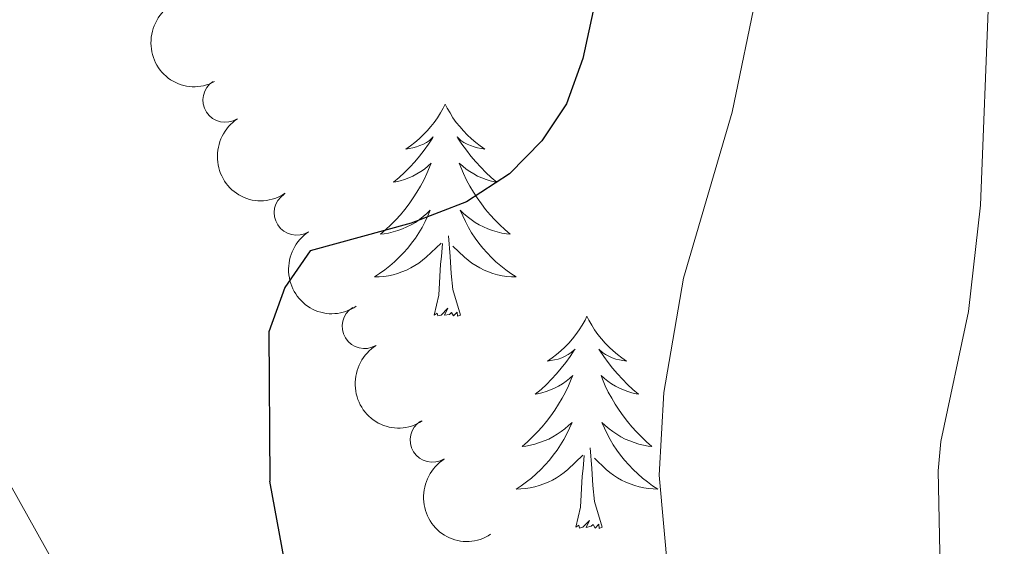
# Model space of a CAD drawing. Units: metres. Extents: x 624527 to 629035, y 685401 to 688451.
# Drawn here: x 628664 to 628720, y 687382 to 687411 of the extents above; entities that cross this region are included whole.
import ezdxf

# ---------------------------------------------------------------- set-up
doc = ezdxf.new("R2010")
doc.units = ezdxf.units.M
doc.header["$MEASUREMENT"] = 0
for name, color, linetype, lineweight in [('Carátula', 7, 'Continuous', 5), ('Elementos auxiliares', 7, 'Continuous', 5), ('Entidades rústicas y varios', 7, 'Continuous', 5), ('Relieve y altimetría', 7, 'Continuous', 5)]:
    doc.layers.add(name, color=color, linetype=linetype, lineweight=lineweight)

msp = doc.modelspace()

# ---------------------------------------------------------------- linework, layer by layer
at = {"layer": 'Carátula', "color": 7, "linetype": 'Continuous', "lineweight": 5}
msp.add_3dface([(624580.96, 685401.0700000001), (629035.23, 685481.73), (628981.46, 688451.24), (624527.19, 688370.5900000001)], dxfattribs=at)
at = {"layer": 'Elementos auxiliares', "color": 250, "linetype": 'Continuous', "lineweight": 5}
msp.add_3dface([(625441.5, 685810.6599999999), (625400.1200000001, 688123.8900000001), (628833.02, 688186.0700000001), (628875.54, 685872.8400000001)], dxfattribs=at)
at = {"layer": 'Entidades rústicas y varios', "color": 92, "linetype": 'Continuous', "lineweight": 5, "flags": 128}
for points in [[(628688.1100000001, 687406.5800000001), (628688, 687406.3600000001), (628687.8400000001, 687406.0900000001), (628687.6799999999, 687405.8200000001), (628687.49, 687405.56), (628687.3, 687405.3200000001), (628687.0900000001, 687405.0800000001), (628686.8700000001, 687404.8500000001), (628686.6399999999, 687404.6400000001), (628686.3999999999, 687404.4299999999), (628686.1499999999, 687404.24), (628685.8899999999, 687404.06), (628686.0900000001, 687404.0900000001), (628686.29, 687404.1200000001), (628686.49, 687404.1799999999), (628686.69, 687404.25), (628686.8800000001, 687404.3300000001), (628687.06, 687404.4299999999), (628687.23, 687404.54), (628687.44, 687404.74), (628687.3999999999, 687404.6699999999), (628687.1699999999, 687404.3300000001), (628686.9199999999, 687403.99), (628686.6699999999, 687403.6599999999), (628686.3999999999, 687403.3500000001), (628686.1200000001, 687403.04), (628685.8300000001, 687402.75), (628685.53, 687402.47), (628685.21, 687402.2), (628685.3400000001, 687402.22), (628685.5800000001, 687402.28), (628685.8200000001, 687402.3500000001), (628686.06, 687402.44), (628686.29, 687402.54), (628686.51, 687402.6599999999), (628686.73, 687402.79), (628686.94, 687402.9299999999), (628687.1300000001, 687403.0900000001), (628687.3200000001, 687403.26), (628687.23, 687403.04), (628687.0800000001, 687402.6799999999), (628686.9099999999, 687402.3200000001), (628686.72, 687401.98), (628686.52, 687401.6400000001), (628686.31, 687401.31), (628686.0800000001, 687400.98), (628685.8400000001, 687400.6699999999), (628685.5900000001, 687400.3700000001), (628685.3300000001, 687400.0800000001), (628685.05, 687399.8), (628684.77, 687399.53), (628684.47, 687399.27), (628684.6699999999, 687399.29), (628684.9299999999, 687399.3400000001), (628685.19, 687399.3999999999), (628685.45, 687399.48), (628685.71, 687399.5800000001), (628685.96, 687399.6799999999), (628686.2, 687399.81), (628686.4299999999, 687399.94), (628686.6599999999, 687400.1000000001), (628686.8700000001, 687400.26), (628687.0800000001, 687400.44), (628687.27, 687400.6200000001), (628687.1300000001, 687400.3), (628686.98, 687399.98), (628686.81, 687399.6599999999), (628686.6300000001, 687399.3600000001), (628686.4299999999, 687399.06), (628686.22, 687398.77), (628686, 687398.49), (628685.76, 687398.22), (628685.51, 687397.97), (628685.26, 687397.72), (628684.99, 687397.49), (628684.71, 687397.27), (628684.4199999999, 687397.06), (628684.1300000001, 687396.8700000001), (628684.3899999999, 687396.8800000001), (628684.6599999999, 687396.8999999999), (628684.9199999999, 687396.94), (628685.1799999999, 687397), (628685.4299999999, 687397.0700000001), (628685.6799999999, 687397.1599999999), (628685.9299999999, 687397.26), (628686.1699999999, 687397.3800000001), (628686.3999999999, 687397.51), (628686.6200000001, 687397.6499999999), (628686.8300000001, 687397.81), (628687.03, 687397.98), (628687.8800000001, 687398.78)], [(628688.1100000001, 687406.5800000001), (628688, 687406.3600000001), (628687.8400000001, 687406.0900000001), (628687.6799999999, 687405.8200000001), (628687.49, 687405.56), (628687.3, 687405.3200000001), (628687.0900000001, 687405.0800000001), (628686.8700000001, 687404.8500000001), (628686.6399999999, 687404.6400000001), (628686.3999999999, 687404.4299999999), (628686.1499999999, 687404.24), (628685.8899999999, 687404.06), (628686.0900000001, 687404.0900000001), (628686.29, 687404.1200000001), (628686.49, 687404.1799999999), (628686.69, 687404.25), (628686.8800000001, 687404.3300000001), (628687.06, 687404.4299999999), (628687.23, 687404.54), (628687.44, 687404.74), (628687.3999999999, 687404.6699999999), (628687.1699999999, 687404.3300000001), (628686.9199999999, 687403.99), (628686.6699999999, 687403.6599999999), (628686.3999999999, 687403.3500000001), (628686.1200000001, 687403.04), (628685.8300000001, 687402.75), (628685.53, 687402.47), (628685.21, 687402.2), (628685.3400000001, 687402.22), (628685.5800000001, 687402.28), (628685.8200000001, 687402.3500000001), (628686.06, 687402.44), (628686.29, 687402.54), (628686.51, 687402.6599999999), (628686.73, 687402.79), (628686.94, 687402.9299999999), (628687.1300000001, 687403.0900000001), (628687.3200000001, 687403.26), (628687.23, 687403.04), (628687.0800000001, 687402.6799999999), (628686.9099999999, 687402.3200000001), (628686.72, 687401.98), (628686.52, 687401.6400000001), (628686.31, 687401.31), (628686.0800000001, 687400.98), (628685.8400000001, 687400.6699999999), (628685.5900000001, 687400.3700000001), (628685.3300000001, 687400.0800000001), (628685.05, 687399.8), (628684.77, 687399.53), (628684.47, 687399.27), (628684.6699999999, 687399.29), (628684.9299999999, 687399.3400000001), (628685.19, 687399.3999999999), (628685.45, 687399.48), (628685.71, 687399.5800000001), (628685.96, 687399.6799999999), (628686.2, 687399.81), (628686.4299999999, 687399.94), (628686.6599999999, 687400.1000000001), (628686.8700000001, 687400.26), (628687.0800000001, 687400.44), (628687.27, 687400.6200000001), (628687.1300000001, 687400.3), (628686.98, 687399.98), (628686.81, 687399.6599999999), (628686.6300000001, 687399.3600000001), (628686.4299999999, 687399.06), (628686.22, 687398.77), (628686, 687398.49), (628685.76, 687398.22), (628685.51, 687397.97), (628685.26, 687397.72), (628684.99, 687397.49), (628684.71, 687397.27), (628684.4199999999, 687397.06), (628684.1300000001, 687396.8700000001), (628684.3899999999, 687396.8800000001), (628684.6599999999, 687396.8999999999), (628684.9199999999, 687396.94), (628685.1799999999, 687397), (628685.4299999999, 687397.0700000001), (628685.6799999999, 687397.1599999999), (628685.9299999999, 687397.26), (628686.1699999999, 687397.3800000001), (628686.3999999999, 687397.51), (628686.6200000001, 687397.6499999999), (628686.8300000001, 687397.81), (628687.03, 687397.98), (628687.8800000001, 687398.78)], [(628688.1100000001, 687406.5800000001), (628688, 687406.3600000001), (628687.8400000001, 687406.0900000001), (628687.6799999999, 687405.8200000001), (628687.49, 687405.56), (628687.3, 687405.3200000001), (628687.0900000001, 687405.0800000001), (628686.8700000001, 687404.8500000001), (628686.6399999999, 687404.6400000001), (628686.3999999999, 687404.4299999999), (628686.1499999999, 687404.24), (628685.8899999999, 687404.06), (628686.0900000001, 687404.0900000001), (628686.29, 687404.1200000001), (628686.49, 687404.1799999999), (628686.69, 687404.25), (628686.8800000001, 687404.3300000001), (628687.06, 687404.4299999999), (628687.23, 687404.54), (628687.44, 687404.74), (628687.3999999999, 687404.6699999999), (628687.1699999999, 687404.3300000001), (628686.9199999999, 687403.99), (628686.6699999999, 687403.6599999999), (628686.3999999999, 687403.3500000001), (628686.1200000001, 687403.04), (628685.8300000001, 687402.75), (628685.53, 687402.47), (628685.21, 687402.2), (628685.3400000001, 687402.22), (628685.5800000001, 687402.28), (628685.8200000001, 687402.3500000001), (628686.06, 687402.44), (628686.29, 687402.54), (628686.51, 687402.6599999999), (628686.73, 687402.79), (628686.94, 687402.9299999999), (628687.1300000001, 687403.0900000001), (628687.3200000001, 687403.26), (628687.23, 687403.04), (628687.0800000001, 687402.6799999999), (628686.9099999999, 687402.3200000001), (628686.72, 687401.98), (628686.52, 687401.6400000001), (628686.31, 687401.31), (628686.0800000001, 687400.98), (628685.8400000001, 687400.6699999999), (628685.5900000001, 687400.3700000001), (628685.3300000001, 687400.0800000001), (628685.05, 687399.8), (628684.77, 687399.53), (628684.47, 687399.27), (628684.6699999999, 687399.29), (628684.9299999999, 687399.3400000001), (628685.19, 687399.3999999999), (628685.45, 687399.48), (628685.71, 687399.5800000001), (628685.96, 687399.6799999999), (628686.2, 687399.81), (628686.4299999999, 687399.94), (628686.6599999999, 687400.1000000001), (628686.8700000001, 687400.26), (628687.0800000001, 687400.44), (628687.27, 687400.6200000001), (628687.1300000001, 687400.3), (628686.98, 687399.98), (628686.81, 687399.6599999999), (628686.6300000001, 687399.3600000001), (628686.4299999999, 687399.06), (628686.22, 687398.77), (628686, 687398.49), (628685.76, 687398.22), (628685.51, 687397.97), (628685.26, 687397.72), (628684.99, 687397.49), (628684.71, 687397.27), (628684.4199999999, 687397.06), (628684.1300000001, 687396.8700000001), (628684.3899999999, 687396.8800000001), (628684.6599999999, 687396.8999999999), (628684.9199999999, 687396.94), (628685.1799999999, 687397), (628685.4299999999, 687397.0700000001), (628685.6799999999, 687397.1599999999), (628685.9299999999, 687397.26), (628686.1699999999, 687397.3800000001), (628686.3999999999, 687397.51), (628686.6200000001, 687397.6499999999), (628686.8300000001, 687397.81), (628687.03, 687397.98), (628687.8800000001, 687398.78)], [(628688.1100000001, 687406.5800000001), (628688.22, 687406.3600000001), (628688.3800000001, 687406.0900000001), (628688.54, 687405.8200000001), (628688.73, 687405.56), (628688.9199999999, 687405.3200000001), (628689.1300000001, 687405.0800000001), (628689.3500000001, 687404.8500000001), (628689.5800000001, 687404.6400000001), (628689.8200000001, 687404.4299999999), (628690.0700000001, 687404.24), (628690.3300000001, 687404.06), (628690.1300000001, 687404.0900000001), (628689.9299999999, 687404.1200000001), (628689.73, 687404.1799999999), (628689.53, 687404.25), (628689.3400000001, 687404.3300000001), (628689.1599999999, 687404.4299999999), (628688.99, 687404.54), (628688.78, 687404.74), (628688.8200000001, 687404.6699999999), (628689.05, 687404.3300000001), (628689.3, 687403.99), (628689.55, 687403.6599999999), (628689.8200000001, 687403.3500000001), (628690.1000000001, 687403.04), (628690.3899999999, 687402.75), (628690.69, 687402.47), (628691.01, 687402.2), (628690.8800000001, 687402.22), (628690.6399999999, 687402.28), (628690.3999999999, 687402.3500000001), (628690.1599999999, 687402.44), (628689.9299999999, 687402.54), (628689.71, 687402.6599999999), (628689.49, 687402.79), (628689.28, 687402.9299999999), (628689.0900000001, 687403.0900000001), (628688.8999999999, 687403.26), (628688.99, 687403.04), (628689.1399999999, 687402.6799999999), (628689.31, 687402.3200000001), (628689.5, 687401.98), (628689.7, 687401.6400000001), (628689.9099999999, 687401.31), (628690.1399999999, 687400.98), (628690.3800000001, 687400.6699999999), (628690.6300000001, 687400.3700000001), (628690.8899999999, 687400.0800000001), (628691.1699999999, 687399.8), (628691.45, 687399.53), (628691.75, 687399.27), (628691.55, 687399.29), (628691.29, 687399.3400000001), (628691.03, 687399.3999999999), (628690.77, 687399.48), (628690.51, 687399.5800000001), (628690.26, 687399.6799999999), (628690.02, 687399.81), (628689.79, 687399.94), (628689.56, 687400.1000000001), (628689.3500000001, 687400.26), (628689.1399999999, 687400.44), (628688.95, 687400.6200000001), (628689.0900000001, 687400.3), (628689.24, 687399.98), (628689.4099999999, 687399.6599999999), (628689.5900000001, 687399.3600000001), (628689.79, 687399.06), (628690, 687398.77), (628690.22, 687398.49), (628690.46, 687398.22), (628690.71, 687397.97), (628690.96, 687397.72), (628691.23, 687397.49), (628691.51, 687397.27), (628691.8, 687397.06), (628692.0900000001, 687396.8700000001), (628691.8300000001, 687396.8800000001), (628691.56, 687396.8999999999), (628691.3, 687396.94), (628691.04, 687397), (628690.79, 687397.0700000001), (628690.54, 687397.1599999999), (628690.29, 687397.26), (628690.05, 687397.3800000001), (628689.8200000001, 687397.51), (628689.6000000001, 687397.6499999999), (628689.3899999999, 687397.81), (628689.19, 687397.98), (628688.53, 687398.6000000001)], [(628688.1100000001, 687406.5800000001), (628688.22, 687406.3600000001), (628688.3800000001, 687406.0900000001), (628688.54, 687405.8200000001), (628688.73, 687405.56), (628688.9199999999, 687405.3200000001), (628689.1300000001, 687405.0800000001), (628689.3500000001, 687404.8500000001), (628689.5800000001, 687404.6400000001), (628689.8200000001, 687404.4299999999), (628690.0700000001, 687404.24), (628690.3300000001, 687404.06), (628690.1300000001, 687404.0900000001), (628689.9299999999, 687404.1200000001), (628689.73, 687404.1799999999), (628689.53, 687404.25), (628689.3400000001, 687404.3300000001), (628689.1599999999, 687404.4299999999), (628688.99, 687404.54), (628688.78, 687404.74), (628688.8200000001, 687404.6699999999), (628689.05, 687404.3300000001), (628689.3, 687403.99), (628689.55, 687403.6599999999), (628689.8200000001, 687403.3500000001), (628690.1000000001, 687403.04), (628690.3899999999, 687402.75), (628690.69, 687402.47), (628691.01, 687402.2), (628690.8800000001, 687402.22), (628690.6399999999, 687402.28), (628690.3999999999, 687402.3500000001), (628690.1599999999, 687402.44), (628689.9299999999, 687402.54), (628689.71, 687402.6599999999), (628689.49, 687402.79), (628689.28, 687402.9299999999), (628689.0900000001, 687403.0900000001), (628688.8999999999, 687403.26), (628688.99, 687403.04), (628689.1399999999, 687402.6799999999), (628689.31, 687402.3200000001), (628689.5, 687401.98), (628689.7, 687401.6400000001), (628689.9099999999, 687401.31), (628690.1399999999, 687400.98), (628690.3800000001, 687400.6699999999), (628690.6300000001, 687400.3700000001), (628690.8899999999, 687400.0800000001), (628691.1699999999, 687399.8), (628691.45, 687399.53), (628691.75, 687399.27), (628691.55, 687399.29), (628691.29, 687399.3400000001), (628691.03, 687399.3999999999), (628690.77, 687399.48), (628690.51, 687399.5800000001), (628690.26, 687399.6799999999), (628690.02, 687399.81), (628689.79, 687399.94), (628689.56, 687400.1000000001), (628689.3500000001, 687400.26), (628689.1399999999, 687400.44), (628688.95, 687400.6200000001), (628689.0900000001, 687400.3), (628689.24, 687399.98), (628689.4099999999, 687399.6599999999), (628689.5900000001, 687399.3600000001), (628689.79, 687399.06), (628690, 687398.77), (628690.22, 687398.49), (628690.46, 687398.22), (628690.71, 687397.97), (628690.96, 687397.72), (628691.23, 687397.49), (628691.51, 687397.27), (628691.8, 687397.06), (628692.0900000001, 687396.8700000001), (628691.8300000001, 687396.8800000001), (628691.56, 687396.8999999999), (628691.3, 687396.94), (628691.04, 687397), (628690.79, 687397.0700000001), (628690.54, 687397.1599999999), (628690.29, 687397.26), (628690.05, 687397.3800000001), (628689.8200000001, 687397.51), (628689.6000000001, 687397.6499999999), (628689.3899999999, 687397.81), (628689.19, 687397.98), (628688.53, 687398.6000000001)], [(628688.1100000001, 687406.5800000001), (628688.22, 687406.3600000001), (628688.3800000001, 687406.0900000001), (628688.54, 687405.8200000001), (628688.73, 687405.56), (628688.9199999999, 687405.3200000001), (628689.1300000001, 687405.0800000001), (628689.3500000001, 687404.8500000001), (628689.5800000001, 687404.6400000001), (628689.8200000001, 687404.4299999999), (628690.0700000001, 687404.24), (628690.3300000001, 687404.06), (628690.1300000001, 687404.0900000001), (628689.9299999999, 687404.1200000001), (628689.73, 687404.1799999999), (628689.53, 687404.25), (628689.3400000001, 687404.3300000001), (628689.1599999999, 687404.4299999999), (628688.99, 687404.54), (628688.78, 687404.74), (628688.8200000001, 687404.6699999999), (628689.05, 687404.3300000001), (628689.3, 687403.99), (628689.55, 687403.6599999999), (628689.8200000001, 687403.3500000001), (628690.1000000001, 687403.04), (628690.3899999999, 687402.75), (628690.69, 687402.47), (628691.01, 687402.2), (628690.8800000001, 687402.22), (628690.6399999999, 687402.28), (628690.3999999999, 687402.3500000001), (628690.1599999999, 687402.44), (628689.9299999999, 687402.54), (628689.71, 687402.6599999999), (628689.49, 687402.79), (628689.28, 687402.9299999999), (628689.0900000001, 687403.0900000001), (628688.8999999999, 687403.26), (628688.99, 687403.04), (628689.1399999999, 687402.6799999999), (628689.31, 687402.3200000001), (628689.5, 687401.98), (628689.7, 687401.6400000001), (628689.9099999999, 687401.31), (628690.1399999999, 687400.98), (628690.3800000001, 687400.6699999999), (628690.6300000001, 687400.3700000001), (628690.8899999999, 687400.0800000001), (628691.1699999999, 687399.8), (628691.45, 687399.53), (628691.75, 687399.27), (628691.55, 687399.29), (628691.29, 687399.3400000001), (628691.03, 687399.3999999999), (628690.77, 687399.48), (628690.51, 687399.5800000001), (628690.26, 687399.6799999999), (628690.02, 687399.81), (628689.79, 687399.94), (628689.56, 687400.1000000001), (628689.3500000001, 687400.26), (628689.1399999999, 687400.44), (628688.95, 687400.6200000001), (628689.0900000001, 687400.3), (628689.24, 687399.98), (628689.4099999999, 687399.6599999999), (628689.5900000001, 687399.3600000001), (628689.79, 687399.06), (628690, 687398.77), (628690.22, 687398.49), (628690.46, 687398.22), (628690.71, 687397.97), (628690.96, 687397.72), (628691.23, 687397.49), (628691.51, 687397.27), (628691.8, 687397.06), (628692.0900000001, 687396.8700000001), (628691.8300000001, 687396.8800000001), (628691.56, 687396.8999999999), (628691.3, 687396.94), (628691.04, 687397), (628690.79, 687397.0700000001), (628690.54, 687397.1599999999), (628690.29, 687397.26), (628690.05, 687397.3800000001), (628689.8200000001, 687397.51), (628689.6000000001, 687397.6499999999), (628689.3899999999, 687397.81), (628689.19, 687397.98), (628688.53, 687398.6000000001)], [(628688.96, 687394.73), (628688.53, 687396.1699999999), (628688.44, 687397.0700000001), (628688.3899999999, 687398.02), (628688.29, 687399.19)], [(628688.96, 687394.73), (628688.53, 687396.1699999999), (628688.44, 687397.0700000001), (628688.3899999999, 687398.02), (628688.29, 687399.19)], [(628688.96, 687394.73), (628688.53, 687396.1699999999), (628688.44, 687397.0700000001), (628688.3899999999, 687398.02), (628688.29, 687399.19)], [(628687.49, 687394.73), (628687.74, 687395.8500000001), (628687.8500000001, 687397.5900000001), (628687.8999999999, 687398.02), (628687.96, 687398.75)], [(628687.49, 687394.73), (628687.74, 687395.8500000001), (628687.8500000001, 687397.5900000001), (628687.8999999999, 687398.02), (628687.96, 687398.75)], [(628687.49, 687394.73), (628687.74, 687395.8500000001), (628687.8500000001, 687397.5900000001), (628687.8999999999, 687398.02), (628687.96, 687398.75)], [(628688.96, 687394.73), (628688.79, 687394.6599999999), (628688.77, 687394.8999999999), (628688.5800000001, 687394.6799999999), (628688.46, 687394.8800000001), (628688.3400000001, 687394.77), (628688.0700000001, 687394.72), (628688.26, 687395.1100000001), (628687.8800000001, 687394.73), (628687.69, 687394.6799999999), (628687.6499999999, 687394.8400000001), (628687.49, 687394.73)], [(628688.96, 687394.73), (628688.79, 687394.6599999999), (628688.77, 687394.8999999999), (628688.5800000001, 687394.6799999999), (628688.46, 687394.8800000001), (628688.3400000001, 687394.77), (628688.0700000001, 687394.72), (628688.26, 687395.1100000001), (628687.8800000001, 687394.73), (628687.69, 687394.6799999999), (628687.6499999999, 687394.8400000001), (628687.49, 687394.73)], [(628688.96, 687394.73), (628688.79, 687394.6599999999), (628688.77, 687394.8999999999), (628688.5800000001, 687394.6799999999), (628688.46, 687394.8800000001), (628688.3400000001, 687394.77), (628688.0700000001, 687394.72), (628688.26, 687395.1100000001), (628687.8800000001, 687394.73), (628687.69, 687394.6799999999), (628687.6499999999, 687394.8400000001), (628687.49, 687394.73)], [(628696.0700000001, 687394.6599999999), (628695.96, 687394.44), (628695.8, 687394.1699999999), (628695.6399999999, 687393.8999999999), (628695.45, 687393.6400000001), (628695.26, 687393.3999999999), (628695.05, 687393.1599999999), (628694.8300000001, 687392.9299999999), (628694.6000000001, 687392.72), (628694.3600000001, 687392.51), (628694.1100000001, 687392.3200000001), (628693.8500000001, 687392.1400000001), (628694.05, 687392.1699999999), (628694.25, 687392.21), (628694.45, 687392.26), (628694.6499999999, 687392.3300000001), (628694.8400000001, 687392.4199999999), (628695.02, 687392.51), (628695.19, 687392.6300000001), (628695.3999999999, 687392.8200000001), (628695.3600000001, 687392.75), (628695.1300000001, 687392.4099999999), (628694.8800000001, 687392.0700000001), (628694.6300000001, 687391.74), (628694.3600000001, 687391.4299999999), (628694.0800000001, 687391.1200000001), (628693.79, 687390.8300000001), (628693.49, 687390.55), (628693.1699999999, 687390.28), (628693.3, 687390.3), (628693.54, 687390.3600000001), (628693.78, 687390.4299999999), (628694.02, 687390.52), (628694.25, 687390.6200000001), (628694.47, 687390.74), (628694.69, 687390.8700000001), (628694.8999999999, 687391.02), (628695.0900000001, 687391.1699999999), (628695.28, 687391.3400000001), (628695.19, 687391.1200000001), (628695.04, 687390.76), (628694.8700000001, 687390.3999999999), (628694.6799999999, 687390.06), (628694.48, 687389.72), (628694.27, 687389.3900000001), (628694.04, 687389.06), (628693.8, 687388.75), (628693.55, 687388.45), (628693.29, 687388.1599999999), (628693.01, 687387.8800000001), (628692.73, 687387.6100000001), (628692.4299999999, 687387.3500000001), (628692.6300000001, 687387.3700000001), (628692.8899999999, 687387.4199999999), (628693.1499999999, 687387.48), (628693.4099999999, 687387.56), (628693.6699999999, 687387.6599999999), (628693.9199999999, 687387.76), (628694.1599999999, 687387.8900000001), (628694.3899999999, 687388.03), (628694.6200000001, 687388.1799999999), (628694.8300000001, 687388.3400000001), (628695.04, 687388.52), (628695.23, 687388.7), (628695.0900000001, 687388.3800000001), (628694.94, 687388.06), (628694.77, 687387.74), (628694.5900000001, 687387.44), (628694.3899999999, 687387.1400000001), (628694.1799999999, 687386.8500000001), (628693.96, 687386.5700000001), (628693.72, 687386.31), (628693.47, 687386.05), (628693.22, 687385.8), (628692.95, 687385.5700000001), (628692.6699999999, 687385.3500000001), (628692.3800000001, 687385.1400000001), (628692.0900000001, 687384.95), (628692.3500000001, 687384.96), (628692.6200000001, 687384.98), (628692.8800000001, 687385.02), (628693.1399999999, 687385.0800000001), (628693.3899999999, 687385.1499999999), (628693.6399999999, 687385.24), (628693.8899999999, 687385.3400000001), (628694.1300000001, 687385.46), (628694.3600000001, 687385.5900000001), (628694.5800000001, 687385.73), (628694.79, 687385.8900000001), (628694.99, 687386.06), (628695.8400000001, 687386.8600000001)], [(628696.0700000001, 687394.6599999999), (628695.96, 687394.44), (628695.8, 687394.1699999999), (628695.6399999999, 687393.8999999999), (628695.45, 687393.6400000001), (628695.26, 687393.3999999999), (628695.05, 687393.1599999999), (628694.8300000001, 687392.9299999999), (628694.6000000001, 687392.72), (628694.3600000001, 687392.51), (628694.1100000001, 687392.3200000001), (628693.8500000001, 687392.1400000001), (628694.05, 687392.1699999999), (628694.25, 687392.21), (628694.45, 687392.26), (628694.6499999999, 687392.3300000001), (628694.8400000001, 687392.4199999999), (628695.02, 687392.51), (628695.19, 687392.6300000001), (628695.3999999999, 687392.8200000001), (628695.3600000001, 687392.75), (628695.1300000001, 687392.4099999999), (628694.8800000001, 687392.0700000001), (628694.6300000001, 687391.74), (628694.3600000001, 687391.4299999999), (628694.0800000001, 687391.1200000001), (628693.79, 687390.8300000001), (628693.49, 687390.55), (628693.1699999999, 687390.28), (628693.3, 687390.3), (628693.54, 687390.3600000001), (628693.78, 687390.4299999999), (628694.02, 687390.52), (628694.25, 687390.6200000001), (628694.47, 687390.74), (628694.69, 687390.8700000001), (628694.8999999999, 687391.02), (628695.0900000001, 687391.1699999999), (628695.28, 687391.3400000001), (628695.19, 687391.1200000001), (628695.04, 687390.76), (628694.8700000001, 687390.3999999999), (628694.6799999999, 687390.06), (628694.48, 687389.72), (628694.27, 687389.3900000001), (628694.04, 687389.06), (628693.8, 687388.75), (628693.55, 687388.45), (628693.29, 687388.1599999999), (628693.01, 687387.8800000001), (628692.73, 687387.6100000001), (628692.4299999999, 687387.3500000001), (628692.6300000001, 687387.3700000001), (628692.8899999999, 687387.4199999999), (628693.1499999999, 687387.48), (628693.4099999999, 687387.56), (628693.6699999999, 687387.6599999999), (628693.9199999999, 687387.76), (628694.1599999999, 687387.8900000001), (628694.3899999999, 687388.03), (628694.6200000001, 687388.1799999999), (628694.8300000001, 687388.3400000001), (628695.04, 687388.52), (628695.23, 687388.7), (628695.0900000001, 687388.3800000001), (628694.94, 687388.06), (628694.77, 687387.74), (628694.5900000001, 687387.44), (628694.3899999999, 687387.1400000001), (628694.1799999999, 687386.8500000001), (628693.96, 687386.5700000001), (628693.72, 687386.31), (628693.47, 687386.05), (628693.22, 687385.8), (628692.95, 687385.5700000001), (628692.6699999999, 687385.3500000001), (628692.3800000001, 687385.1400000001), (628692.0900000001, 687384.95), (628692.3500000001, 687384.96), (628692.6200000001, 687384.98), (628692.8800000001, 687385.02), (628693.1399999999, 687385.0800000001), (628693.3899999999, 687385.1499999999), (628693.6399999999, 687385.24), (628693.8899999999, 687385.3400000001), (628694.1300000001, 687385.46), (628694.3600000001, 687385.5900000001), (628694.5800000001, 687385.73), (628694.79, 687385.8900000001), (628694.99, 687386.06), (628695.8400000001, 687386.8600000001)], [(628696.0700000001, 687394.6599999999), (628695.96, 687394.44), (628695.8, 687394.1699999999), (628695.6399999999, 687393.8999999999), (628695.45, 687393.6400000001), (628695.26, 687393.3999999999), (628695.05, 687393.1599999999), (628694.8300000001, 687392.9299999999), (628694.6000000001, 687392.72), (628694.3600000001, 687392.51), (628694.1100000001, 687392.3200000001), (628693.8500000001, 687392.1400000001), (628694.05, 687392.1699999999), (628694.25, 687392.21), (628694.45, 687392.26), (628694.6499999999, 687392.3300000001), (628694.8400000001, 687392.4199999999), (628695.02, 687392.51), (628695.19, 687392.6300000001), (628695.3999999999, 687392.8200000001), (628695.3600000001, 687392.75), (628695.1300000001, 687392.4099999999), (628694.8800000001, 687392.0700000001), (628694.6300000001, 687391.74), (628694.3600000001, 687391.4299999999), (628694.0800000001, 687391.1200000001), (628693.79, 687390.8300000001), (628693.49, 687390.55), (628693.1699999999, 687390.28), (628693.3, 687390.3), (628693.54, 687390.3600000001), (628693.78, 687390.4299999999), (628694.02, 687390.52), (628694.25, 687390.6200000001), (628694.47, 687390.74), (628694.69, 687390.8700000001), (628694.8999999999, 687391.02), (628695.0900000001, 687391.1699999999), (628695.28, 687391.3400000001), (628695.19, 687391.1200000001), (628695.04, 687390.76), (628694.8700000001, 687390.3999999999), (628694.6799999999, 687390.06), (628694.48, 687389.72), (628694.27, 687389.3900000001), (628694.04, 687389.06), (628693.8, 687388.75), (628693.55, 687388.45), (628693.29, 687388.1599999999), (628693.01, 687387.8800000001), (628692.73, 687387.6100000001), (628692.4299999999, 687387.3500000001), (628692.6300000001, 687387.3700000001), (628692.8899999999, 687387.4199999999), (628693.1499999999, 687387.48), (628693.4099999999, 687387.56), (628693.6699999999, 687387.6599999999), (628693.9199999999, 687387.76), (628694.1599999999, 687387.8900000001), (628694.3899999999, 687388.03), (628694.6200000001, 687388.1799999999), (628694.8300000001, 687388.3400000001), (628695.04, 687388.52), (628695.23, 687388.7), (628695.0900000001, 687388.3800000001), (628694.94, 687388.06), (628694.77, 687387.74), (628694.5900000001, 687387.44), (628694.3899999999, 687387.1400000001), (628694.1799999999, 687386.8500000001), (628693.96, 687386.5700000001), (628693.72, 687386.31), (628693.47, 687386.05), (628693.22, 687385.8), (628692.95, 687385.5700000001), (628692.6699999999, 687385.3500000001), (628692.3800000001, 687385.1400000001), (628692.0900000001, 687384.95), (628692.3500000001, 687384.96), (628692.6200000001, 687384.98), (628692.8800000001, 687385.02), (628693.1399999999, 687385.0800000001), (628693.3899999999, 687385.1499999999), (628693.6399999999, 687385.24), (628693.8899999999, 687385.3400000001), (628694.1300000001, 687385.46), (628694.3600000001, 687385.5900000001), (628694.5800000001, 687385.73), (628694.79, 687385.8900000001), (628694.99, 687386.06), (628695.8400000001, 687386.8600000001)], [(628696.0700000001, 687394.6599999999), (628696.1799999999, 687394.44), (628696.3400000001, 687394.1699999999), (628696.5, 687393.8999999999), (628696.69, 687393.6400000001), (628696.8800000001, 687393.3999999999), (628697.0900000001, 687393.1599999999), (628697.31, 687392.9299999999), (628697.54, 687392.72), (628697.78, 687392.51), (628698.03, 687392.3200000001), (628698.29, 687392.1400000001), (628698.0900000001, 687392.1699999999), (628697.8899999999, 687392.21), (628697.69, 687392.26), (628697.49, 687392.3300000001), (628697.3, 687392.4199999999), (628697.1200000001, 687392.51), (628696.95, 687392.6300000001), (628696.74, 687392.8200000001), (628696.78, 687392.75), (628697.01, 687392.4099999999), (628697.26, 687392.0700000001), (628697.51, 687391.74), (628697.78, 687391.4299999999), (628698.06, 687391.1200000001), (628698.3500000001, 687390.8300000001), (628698.6499999999, 687390.55), (628698.97, 687390.28), (628698.8400000001, 687390.3), (628698.6000000001, 687390.3600000001), (628698.3600000001, 687390.4299999999), (628698.1200000001, 687390.52), (628697.8899999999, 687390.6200000001), (628697.6699999999, 687390.74), (628697.45, 687390.8700000001), (628697.24, 687391.02), (628697.05, 687391.1699999999), (628696.8600000001, 687391.3400000001), (628696.95, 687391.1200000001), (628697.1000000001, 687390.76), (628697.27, 687390.3999999999), (628697.46, 687390.06), (628697.6599999999, 687389.72), (628697.8700000001, 687389.3900000001), (628698.1000000001, 687389.06), (628698.3400000001, 687388.75), (628698.5900000001, 687388.45), (628698.8500000001, 687388.1599999999), (628699.1300000001, 687387.8800000001), (628699.4099999999, 687387.6100000001), (628699.71, 687387.3500000001), (628699.51, 687387.3700000001), (628699.25, 687387.4199999999), (628698.99, 687387.48), (628698.73, 687387.56), (628698.47, 687387.6599999999), (628698.22, 687387.76), (628697.98, 687387.8900000001), (628697.75, 687388.03), (628697.52, 687388.1799999999), (628697.31, 687388.3400000001), (628697.1000000001, 687388.52), (628696.9099999999, 687388.7), (628697.05, 687388.3800000001), (628697.2, 687388.06), (628697.3700000001, 687387.74), (628697.55, 687387.44), (628697.75, 687387.1400000001), (628697.96, 687386.8500000001), (628698.1799999999, 687386.5700000001), (628698.4199999999, 687386.31), (628698.6699999999, 687386.05), (628698.9199999999, 687385.8), (628699.19, 687385.5700000001), (628699.47, 687385.3500000001), (628699.76, 687385.1400000001), (628700.05, 687384.95), (628699.79, 687384.96), (628699.52, 687384.98), (628699.26, 687385.02), (628699, 687385.0800000001), (628698.75, 687385.1499999999), (628698.5, 687385.24), (628698.25, 687385.3400000001), (628698.01, 687385.46), (628697.78, 687385.5900000001), (628697.56, 687385.73), (628697.3500000001, 687385.8900000001), (628697.1499999999, 687386.06), (628696.49, 687386.6799999999)], [(628696.0700000001, 687394.6599999999), (628696.1799999999, 687394.44), (628696.3400000001, 687394.1699999999), (628696.5, 687393.8999999999), (628696.69, 687393.6400000001), (628696.8800000001, 687393.3999999999), (628697.0900000001, 687393.1599999999), (628697.31, 687392.9299999999), (628697.54, 687392.72), (628697.78, 687392.51), (628698.03, 687392.3200000001), (628698.29, 687392.1400000001), (628698.0900000001, 687392.1699999999), (628697.8899999999, 687392.21), (628697.69, 687392.26), (628697.49, 687392.3300000001), (628697.3, 687392.4199999999), (628697.1200000001, 687392.51), (628696.95, 687392.6300000001), (628696.74, 687392.8200000001), (628696.78, 687392.75), (628697.01, 687392.4099999999), (628697.26, 687392.0700000001), (628697.51, 687391.74), (628697.78, 687391.4299999999), (628698.06, 687391.1200000001), (628698.3500000001, 687390.8300000001), (628698.6499999999, 687390.55), (628698.97, 687390.28), (628698.8400000001, 687390.3), (628698.6000000001, 687390.3600000001), (628698.3600000001, 687390.4299999999), (628698.1200000001, 687390.52), (628697.8899999999, 687390.6200000001), (628697.6699999999, 687390.74), (628697.45, 687390.8700000001), (628697.24, 687391.02), (628697.05, 687391.1699999999), (628696.8600000001, 687391.3400000001), (628696.95, 687391.1200000001), (628697.1000000001, 687390.76), (628697.27, 687390.3999999999), (628697.46, 687390.06), (628697.6599999999, 687389.72), (628697.8700000001, 687389.3900000001), (628698.1000000001, 687389.06), (628698.3400000001, 687388.75), (628698.5900000001, 687388.45), (628698.8500000001, 687388.1599999999), (628699.1300000001, 687387.8800000001), (628699.4099999999, 687387.6100000001), (628699.71, 687387.3500000001), (628699.51, 687387.3700000001), (628699.25, 687387.4199999999), (628698.99, 687387.48), (628698.73, 687387.56), (628698.47, 687387.6599999999), (628698.22, 687387.76), (628697.98, 687387.8900000001), (628697.75, 687388.03), (628697.52, 687388.1799999999), (628697.31, 687388.3400000001), (628697.1000000001, 687388.52), (628696.9099999999, 687388.7), (628697.05, 687388.3800000001), (628697.2, 687388.06), (628697.3700000001, 687387.74), (628697.55, 687387.44), (628697.75, 687387.1400000001), (628697.96, 687386.8500000001), (628698.1799999999, 687386.5700000001), (628698.4199999999, 687386.31), (628698.6699999999, 687386.05), (628698.9199999999, 687385.8), (628699.19, 687385.5700000001), (628699.47, 687385.3500000001), (628699.76, 687385.1400000001), (628700.05, 687384.95), (628699.79, 687384.96), (628699.52, 687384.98), (628699.26, 687385.02), (628699, 687385.0800000001), (628698.75, 687385.1499999999), (628698.5, 687385.24), (628698.25, 687385.3400000001), (628698.01, 687385.46), (628697.78, 687385.5900000001), (628697.56, 687385.73), (628697.3500000001, 687385.8900000001), (628697.1499999999, 687386.06), (628696.49, 687386.6799999999)], [(628696.0700000001, 687394.6599999999), (628696.1799999999, 687394.44), (628696.3400000001, 687394.1699999999), (628696.5, 687393.8999999999), (628696.69, 687393.6400000001), (628696.8800000001, 687393.3999999999), (628697.0900000001, 687393.1599999999), (628697.31, 687392.9299999999), (628697.54, 687392.72), (628697.78, 687392.51), (628698.03, 687392.3200000001), (628698.29, 687392.1400000001), (628698.0900000001, 687392.1699999999), (628697.8899999999, 687392.21), (628697.69, 687392.26), (628697.49, 687392.3300000001), (628697.3, 687392.4199999999), (628697.1200000001, 687392.51), (628696.95, 687392.6300000001), (628696.74, 687392.8200000001), (628696.78, 687392.75), (628697.01, 687392.4099999999), (628697.26, 687392.0700000001), (628697.51, 687391.74), (628697.78, 687391.4299999999), (628698.06, 687391.1200000001), (628698.3500000001, 687390.8300000001), (628698.6499999999, 687390.55), (628698.97, 687390.28), (628698.8400000001, 687390.3), (628698.6000000001, 687390.3600000001), (628698.3600000001, 687390.4299999999), (628698.1200000001, 687390.52), (628697.8899999999, 687390.6200000001), (628697.6699999999, 687390.74), (628697.45, 687390.8700000001), (628697.24, 687391.02), (628697.05, 687391.1699999999), (628696.8600000001, 687391.3400000001), (628696.95, 687391.1200000001), (628697.1000000001, 687390.76), (628697.27, 687390.3999999999), (628697.46, 687390.06), (628697.6599999999, 687389.72), (628697.8700000001, 687389.3900000001), (628698.1000000001, 687389.06), (628698.3400000001, 687388.75), (628698.5900000001, 687388.45), (628698.8500000001, 687388.1599999999), (628699.1300000001, 687387.8800000001), (628699.4099999999, 687387.6100000001), (628699.71, 687387.3500000001), (628699.51, 687387.3700000001), (628699.25, 687387.4199999999), (628698.99, 687387.48), (628698.73, 687387.56), (628698.47, 687387.6599999999), (628698.22, 687387.76), (628697.98, 687387.8900000001), (628697.75, 687388.03), (628697.52, 687388.1799999999), (628697.31, 687388.3400000001), (628697.1000000001, 687388.52), (628696.9099999999, 687388.7), (628697.05, 687388.3800000001), (628697.2, 687388.06), (628697.3700000001, 687387.74), (628697.55, 687387.44), (628697.75, 687387.1400000001), (628697.96, 687386.8500000001), (628698.1799999999, 687386.5700000001), (628698.4199999999, 687386.31), (628698.6699999999, 687386.05), (628698.9199999999, 687385.8), (628699.19, 687385.5700000001), (628699.47, 687385.3500000001), (628699.76, 687385.1400000001), (628700.05, 687384.95), (628699.79, 687384.96), (628699.52, 687384.98), (628699.26, 687385.02), (628699, 687385.0800000001), (628698.75, 687385.1499999999), (628698.5, 687385.24), (628698.25, 687385.3400000001), (628698.01, 687385.46), (628697.78, 687385.5900000001), (628697.56, 687385.73), (628697.3500000001, 687385.8900000001), (628697.1499999999, 687386.06), (628696.49, 687386.6799999999)], [(628696.9199999999, 687382.81), (628696.49, 687384.25), (628696.3999999999, 687385.1599999999), (628696.3500000001, 687386.1000000001), (628696.25, 687387.27)], [(628696.9199999999, 687382.81), (628696.49, 687384.25), (628696.3999999999, 687385.1599999999), (628696.3500000001, 687386.1000000001), (628696.25, 687387.27)], [(628696.9199999999, 687382.81), (628696.49, 687384.25), (628696.3999999999, 687385.1599999999), (628696.3500000001, 687386.1000000001), (628696.25, 687387.27)], [(628695.45, 687382.81), (628695.7, 687383.9299999999), (628695.81, 687385.6699999999), (628695.8600000001, 687386.1000000001), (628695.9199999999, 687386.8300000001)], [(628695.45, 687382.81), (628695.7, 687383.9299999999), (628695.81, 687385.6699999999), (628695.8600000001, 687386.1000000001), (628695.9199999999, 687386.8300000001)], [(628695.45, 687382.81), (628695.7, 687383.9299999999), (628695.81, 687385.6699999999), (628695.8600000001, 687386.1000000001), (628695.9199999999, 687386.8300000001)], [(628696.9199999999, 687382.81), (628696.75, 687382.74), (628696.73, 687382.98), (628696.54, 687382.76), (628696.4199999999, 687382.96), (628696.3, 687382.8600000001), (628696.03, 687382.8), (628696.22, 687383.19), (628695.8400000001, 687382.81), (628695.6499999999, 687382.76), (628695.6100000001, 687382.9199999999), (628695.45, 687382.81)], [(628696.9199999999, 687382.81), (628696.75, 687382.74), (628696.73, 687382.98), (628696.54, 687382.76), (628696.4199999999, 687382.96), (628696.3, 687382.8600000001), (628696.03, 687382.8), (628696.22, 687383.19), (628695.8400000001, 687382.81), (628695.6499999999, 687382.76), (628695.6100000001, 687382.9199999999), (628695.45, 687382.81)], [(628696.9199999999, 687382.81), (628696.75, 687382.74), (628696.73, 687382.98), (628696.54, 687382.76), (628696.4199999999, 687382.96), (628696.3, 687382.8600000001), (628696.03, 687382.8), (628696.22, 687383.19), (628695.8400000001, 687382.81), (628695.6499999999, 687382.76), (628695.6100000001, 687382.9199999999), (628695.45, 687382.81)]]:
    msp.add_lwpolyline(points, dxfattribs=at)
at = {"layer": 'Entidades rústicas y varios', "color": 92, "linetype": 'Continuous', "lineweight": 5}
msp.add_polyline3d([(628662.8800000001, 687335.3, 478.76), (628666.0800000001, 687327.53, 478.59), (628667.45, 687325.23, 478.43), (628669.2, 687323.96, 478.2), (628671.53, 687324.74, 477.89), (628676.51, 687327.3600000001, 477.04), (628680.5800000001, 687330.19, 477.18), (628684.23, 687333.8400000001, 477.28), (628686.3500000001, 687337.54, 477.3), (628687.21, 687339.94, 477.43), (628687.6399999999, 687342.3800000001, 477.57), (628687.6599999999, 687345.5700000001, 477.72), (628687.19, 687348.8, 477.86), (628685.73, 687353.5700000001, 477.88), (628682.8899999999, 687359.1100000001, 478.17), (628679.3999999999, 687363.6799999999, 478.38), (628672.44, 687370.8500000001, 478.5), (628668.1100000001, 687377.24, 478.9), (628663.69, 687385.1699999999, 478.92)], dxfattribs=at)
at = {"layer": 'Entidades rústicas y varios', "color": 92, "linetype": 'Continuous', "lineweight": 5, "extrusion": (0.214212903155981, -0.071999819010082, 0.9741297953476231)}
msp.add_arc((851883.5394594515, -367047.7723972467, 85640.17965834861), 2.516055640060342, 45.36446333574665, 225.9090503451193, dxfattribs=at)
at = {"layer": 'Entidades rústicas y varios', "color": 92, "linetype": 'Continuous', "lineweight": 5}
for centre, start, end in [((628675.7513642565, 687406.8161978605, 477.2314491096347), 123.1882834225067, 302.4018378415021), ((628679.7498908457, 687400.472078902, 477.3495158396346), 123.1882834225067, 302.4018378415021), ((628683.5712685874, 687394.0962055831, 478.2389232355934), 121.7714239265695, 300.984978345565), ((628687.3925753657, 687387.7094739303, 479.0474049890022), 122.1360995147591, 301.3496539337545)]:
    msp.add_arc(centre, 1.250091938746999, start, end, dxfattribs=at)
at = {"layer": 'Entidades rústicas y varios', "color": 92, "linetype": 'Continuous', "lineweight": 5, "extrusion": (0.2209148029842218, -0.04762133595816831, 0.9741297953476229)}
for centre in [(804445.8667728968, -457449.5977174173, 106613.6233027703), (804440.5076923057, -457454.6809304981, 106614.9237642238)]:
    msp.add_arc(centre, 2.516055640060342, 45.36446333574664, 225.9090503451193, dxfattribs=at)
at = {"layer": 'Entidades rústicas y varios', "color": 92, "linetype": 'Continuous', "lineweight": 5, "extrusion": (0.2196697583977051, -0.05306919126472627, 0.9741297953476231)}
msp.add_arc((815803.5007032695, -437943.3062072414, 102089.3753372345), 2.516055640060342, 45.36446333574665, 225.9090503451193, dxfattribs=at)
at = {"layer": 'Entidades rústicas y varios', "color": 92, "linetype": 'Continuous', "lineweight": 5, "extrusion": (0.2200030809037757, -0.05166997395823737, 0.9741297953476231)}
msp.add_arc((812919.5198954733, -442997.368221934, 103262.7017042119), 2.516055640060342, 45.36446333574663, 225.9090503451192, dxfattribs=at)
at = {"layer": 'Relieve y altimetría', "color": 30, "linetype": 'Continuous', "lineweight": 5, "flags": 128}
for points, elevation in [([(628662.8500000001, 687521.79), (628665.3899999999, 687517.1300000001), (628668.5900000001, 687509.6100000001), (628672.8, 687496.3800000001), (628676.51, 687481.54), (628679.72, 687466.73), (628681.3800000001, 687453.3300000001), (628683.21, 687447.6200000001), (628686.49, 687442.3200000001), (628688.25, 687440.55), (628690.54, 687439.28), (628692.8500000001, 687438.6599999999), (628706.28, 687437.23), (628708.8700000001, 687436.4099999999), (628713.1799999999, 687433.8200000001), (628714.97, 687432.02), (628716.1499999999, 687430.06), (628716.8, 687427.81), (628717.69, 687421.8999999999), (628718.6499999999, 687412.8400000001), (628718.1699999999, 687400.9099999999), (628717.51, 687394.9299999999), (628715.94, 687387.6200000001), (628715.79, 687385.98)], 465), ([(628685.52, 687435.3400000001), (628692.1200000001, 687434.2), (628696.25, 687432.98), (628702.9299999999, 687429.47), (628705.06, 687427.3800000001), (628705.9199999999, 687425.1400000001), (628705.6399999999, 687412.94), (628704.22, 687406.1300000001), (628701.5, 687396.81), (628700.3899999999, 687390.3700000001), (628700.1200000001, 687385.73)], 470), ([(628720.0900000001, 687362.46), (628714.1699999999, 687362.8300000001), (628711.01, 687363.9099999999), (628705.25, 687367.45), (628703.22, 687370.03), (628701.95, 687373.31), (628700.8700000001, 687377.44), (628700.1200000001, 687385.73)], 470), ([(628770.53, 687370.8), (628769.81, 687370.9299999999), (628760.47, 687370.8200000001), (628755.1399999999, 687371.3200000001), (628748.03, 687371.3999999999), (628735.8500000001, 687371.3200000001), (628726.73, 687371.81), (628724.31, 687372.3999999999), (628718.25, 687375.6000000001), (628716.75, 687377.8400000001), (628715.9099999999, 687380.47), (628715.79, 687385.98)], 465)]:
    msp.add_lwpolyline(points, dxfattribs=dict(at, elevation=elevation))
at = {"layer": 'Relieve y altimetría', "color": 30, "linetype": 'Continuous', "lineweight": 25, "elevation": 475, "flags": 128}
for points in [[(628662.9199999999, 687418.8600000001), (628670.1100000001, 687419.52), (628678.44, 687419.76), (628688.76, 687422.23), (628694.3300000001, 687422.1100000001), (628696.6300000001, 687421.01), (628697.2, 687419.26), (628697.1399999999, 687415.22), (628695.8300000001, 687409.1400000001), (628694.9299999999, 687406.6100000001), (628693.54, 687404.53), (628691.71, 687402.6599999999), (628689.31, 687401.1000000001), (628686.19, 687399.8900000001), (628680.52, 687398.3400000001), (628679.1000000001, 687396.28), (628678.2, 687393.79), (628678.26, 687385.3900000001)], [(628725.5, 687353.21), (628719.02, 687356.3500000001), (628711.3, 687359.0900000001), (628698.22, 687365.05), (628686.1200000001, 687368.2), (628683.8700000001, 687369.24), (628681.6399999999, 687371.71), (628680.21, 687374.8200000001), (628678.26, 687385.3900000001)]]:
    msp.add_lwpolyline(points, dxfattribs=at)

doc.saveas('drawing.dxf')
